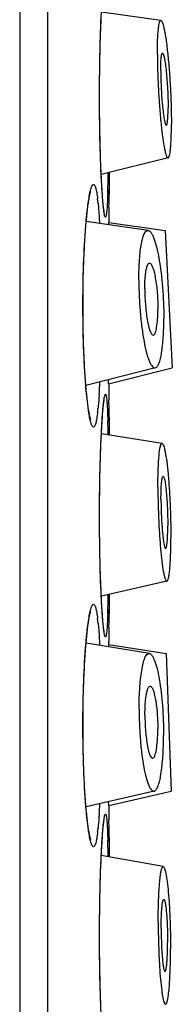
# Model space of a CAD drawing. Units: millimetres. Extents: x 0 to 297, y 0 to 420.
# Drawn here: x 195 to 197, y 261 to 276 of the extents above; entities that cross this region are included whole.
import ezdxf

# ---------------------------------------------------------------- set-up
doc = ezdxf.new("R2010")
doc.units = ezdxf.units.MM
doc.header["$LTSCALE"] = 27.377778
doc.layers.get('0').update_dxf_attribs({"linetype": 'CONTINUOUS'})
doc.layers.add('_SURFACE', color=7, linetype='CONTINUOUS')

msp = doc.modelspace()

# ---------------------------------------------------------------- linework, layer by layer
at = {"color": 7, "linetype": 'Continuous'}
for p, q in [((194.898, 313.942), (194.898, 73.942)), ((195.318, 313.942), (195.318, 73.942)), ((196.134, 276.012), (196.136, 276.063)), ((196.127, 275.849), (196.129, 275.905)), ((196.129, 275.905), (196.132, 275.96)), ((196.132, 275.96), (196.134, 276.012)), ((196.123, 275.701), (196.125, 275.761)), ((196.118, 275.509), (196.12, 275.575)), ((196.12, 275.575), (196.121, 275.639)), ((196.121, 275.639), (196.123, 275.701)), ((196.116, 275.374), (196.117, 275.442)), ((196.117, 275.442), (196.118, 275.509)), ((196.114, 275.232), (196.115, 275.304)), ((196.115, 275.304), (196.116, 275.374)), ((196.112, 275.086), (196.113, 275.16)), ((196.113, 275.16), (196.114, 275.232)), ((196.112, 275.011), (196.112, 275.086)), ((196.112, 274.935), (196.112, 275.011)), ((196.112, 274.859), (196.112, 274.935)), ((196.112, 274.781), (196.112, 274.859)), ((196.112, 274.704), (196.112, 274.781)), ((196.113, 274.626), (196.112, 274.704)), ((196.117, 274.321), (196.116, 274.396)), ((196.119, 274.247), (196.117, 274.321)), ((196.12, 274.176), (196.119, 274.247)), ((196.122, 274.106), (196.12, 274.176)), ((196.124, 274.039), (196.122, 274.106)), ((196.126, 273.974), (196.124, 274.039)), ((196.128, 273.911), (196.126, 273.974)), ((196.13, 273.852), (196.128, 273.911)), ((196.133, 273.795), (196.13, 273.852)), ((196.135, 273.741), (196.133, 273.795)), ((196.137, 273.689), (196.135, 273.741)), ((196.14, 273.64), (196.137, 273.689)), ((196.142, 273.593), (196.14, 273.64)), ((196.262, 273.542), (196.262, 273.721)), ((196.145, 273.549), (196.142, 273.593)), ((196.147, 273.507), (196.145, 273.549)), ((196.15, 273.467), (196.147, 273.507)), ((196.257, 273.256), (196.262, 273.511)), ((196.262, 273.511), (196.262, 273.542)), ((196.262, 273.511), (196.262, 273.542)), ((195.976, 273.427), (195.977, 273.428)), ((196.152, 273.429), (196.15, 273.467)), ((196.155, 273.394), (196.152, 273.429)), ((196.157, 273.361), (196.155, 273.394)), ((196.159, 273.33), (196.157, 273.361)), ((196.162, 273.301), (196.159, 273.33)), ((196.257, 273.256), (196.259, 273.367)), ((196.164, 273.274), (196.162, 273.301)), ((196.167, 273.249), (196.164, 273.274)), ((196.169, 273.226), (196.167, 273.249)), ((196.171, 273.205), (196.169, 273.226)), ((196.173, 273.186), (196.171, 273.205)), ((196.255, 273.193), (196.257, 273.256)), ((196.184, 273.116), (196.184, 273.116)), ((196.251, 272.927), (196.252, 272.962)), ((196.252, 272.962), (196.252, 272.97)), ((196.25, 270.502), (196.25, 270.565)), ((196.168, 270.151), (196.17, 270.172)), ((196.183, 270.262), (196.183, 270.263)), ((196.257, 270.119), (196.254, 270.25)), ((196.156, 270.013), (196.159, 270.044)), ((196.159, 270.044), (196.161, 270.074)), ((196.161, 270.074), (196.163, 270.102)), ((196.163, 270.102), (196.166, 270.127)), ((196.166, 270.127), (196.168, 270.151)), ((196.262, 269.874), (196.257, 270.119)), ((196.146, 269.866), (196.149, 269.906)), ((196.149, 269.906), (196.151, 269.943)), ((196.151, 269.943), (196.154, 269.979)), ((196.154, 269.979), (196.156, 270.013)), ((196.262, 269.874), (196.26, 269.968)), ((196.262, 269.842), (196.262, 269.874)), ((196.137, 269.687), (196.139, 269.735)), ((196.139, 269.735), (196.142, 269.781)), ((196.142, 269.781), (196.144, 269.824)), ((196.144, 269.824), (196.146, 269.866)), ((196.262, 269.719), (196.262, 269.842)), ((196.13, 269.533), (196.133, 269.586)), ((196.133, 269.586), (196.135, 269.638)), ((196.135, 269.638), (196.137, 269.687)), ((196.125, 269.361), (196.126, 269.42)), ((196.126, 269.42), (196.128, 269.477)), ((196.128, 269.477), (196.13, 269.533)), ((196.121, 269.239), (196.123, 269.301)), ((196.123, 269.301), (196.125, 269.361)), ((196.118, 269.109), (196.12, 269.175)), ((196.12, 269.175), (196.121, 269.239)), ((196.115, 268.904), (196.116, 268.974)), ((196.116, 268.974), (196.117, 269.042)), ((196.117, 269.042), (196.118, 269.109)), ((196.113, 268.76), (196.114, 268.832)), ((196.114, 268.832), (196.115, 268.904)), ((196.112, 268.686), (196.113, 268.76)), ((196.112, 268.611), (196.112, 268.686)), ((196.112, 268.535), (196.112, 268.611)), ((196.112, 268.459), (196.112, 268.535)), ((196.112, 268.381), (196.112, 268.459)), ((196.112, 268.304), (196.112, 268.381)), ((196.113, 268.226), (196.112, 268.304)), ((196.118, 267.884), (196.117, 267.958)), ((196.12, 267.811), (196.118, 267.884)), ((196.121, 267.741), (196.12, 267.811)), ((196.123, 267.672), (196.121, 267.741)), ((196.125, 267.606), (196.123, 267.672)), ((196.127, 267.542), (196.125, 267.606)), ((196.129, 267.481), (196.127, 267.542)), ((196.132, 267.423), (196.129, 267.481)), ((196.134, 267.367), (196.132, 267.423)), ((196.136, 267.314), (196.134, 267.367)), ((196.139, 267.264), (196.136, 267.314)), ((196.141, 267.216), (196.139, 267.264)), ((196.143, 267.171), (196.141, 267.216)), ((196.146, 267.127), (196.143, 267.171)), ((196.262, 267.142), (196.262, 267.291)), ((195.976, 267.027), (195.977, 267.028)), ((196.148, 267.086), (196.146, 267.127)), ((196.151, 267.048), (196.148, 267.086)), ((196.153, 267.011), (196.151, 267.048)), ((196.257, 266.856), (196.262, 267.111)), ((196.262, 267.111), (196.262, 267.142)), ((196.262, 267.111), (196.262, 267.142)), ((196.159, 266.93), (196.157, 266.961)), ((196.162, 266.901), (196.159, 266.93)), ((196.164, 266.874), (196.162, 266.901)), ((196.167, 266.849), (196.164, 266.874)), ((196.257, 266.856), (196.259, 266.967)), ((196.169, 266.826), (196.167, 266.849)), ((196.171, 266.805), (196.169, 266.826)), ((196.173, 266.786), (196.171, 266.805)), ((196.184, 266.716), (196.184, 266.716)), ((196.255, 266.793), (196.257, 266.856)), ((196.251, 266.531), (196.252, 266.57)), ((196.251, 266.491), (196.251, 266.531)), ((196.251, 264.074), (196.25, 264.131)), ((196.163, 263.702), (196.166, 263.727)), ((196.166, 263.727), (196.168, 263.751)), ((196.168, 263.751), (196.17, 263.772)), ((196.183, 263.862), (196.183, 263.863)), ((196.257, 263.719), (196.254, 263.85)), ((196.262, 263.474), (196.257, 263.719)), ((196.151, 263.543), (196.154, 263.579)), ((196.154, 263.579), (196.156, 263.613)), ((196.156, 263.613), (196.159, 263.644)), ((196.159, 263.644), (196.161, 263.674)), ((196.161, 263.674), (196.163, 263.702)), ((196.262, 263.474), (196.26, 263.568)), ((196.142, 263.381), (196.144, 263.424)), ((196.144, 263.424), (196.146, 263.466)), ((196.146, 263.466), (196.149, 263.506)), ((196.149, 263.506), (196.151, 263.543)), ((196.262, 263.442), (196.262, 263.474)), ((196.262, 263.287), (196.262, 263.442)), ((196.135, 263.238), (196.137, 263.287)), ((196.137, 263.287), (196.139, 263.335)), ((196.139, 263.335), (196.142, 263.381)), ((196.128, 263.077), (196.13, 263.133)), ((196.13, 263.133), (196.133, 263.186)), ((196.133, 263.186), (196.135, 263.238)), ((196.125, 262.961), (196.126, 263.02)), ((196.126, 263.02), (196.128, 263.077)), ((196.12, 262.775), (196.121, 262.839)), ((196.121, 262.839), (196.123, 262.901)), ((196.123, 262.901), (196.125, 262.961)), ((196.117, 262.642), (196.118, 262.709)), ((196.118, 262.709), (196.12, 262.775)), ((196.115, 262.504), (196.116, 262.574)), ((196.116, 262.574), (196.117, 262.642)), ((196.113, 262.36), (196.114, 262.432)), ((196.114, 262.432), (196.115, 262.504)), ((196.112, 262.286), (196.113, 262.36)), ((196.112, 262.211), (196.112, 262.286)), ((196.112, 262.135), (196.112, 262.211)), ((196.112, 262.059), (196.112, 262.135)), ((196.112, 261.981), (196.112, 262.059)), ((196.112, 261.904), (196.112, 261.981)), ((196.113, 261.826), (196.112, 261.904)), ((196.117, 261.521), (196.116, 261.596)), ((196.119, 261.447), (196.117, 261.521)), ((196.12, 261.376), (196.119, 261.447)), ((196.122, 261.306), (196.12, 261.376)), ((196.124, 261.239), (196.122, 261.306)), ((196.126, 261.174), (196.124, 261.239)), ((196.128, 261.111), (196.126, 261.174)), ((196.13, 261.052), (196.128, 261.111)), ((196.133, 260.995), (196.13, 261.052))]:
    msp.add_line(p, q, dxfattribs=at)
for points in [[(196.125, 275.761), (196.126, 275.82), (196.127, 275.849)], [(196.116, 274.396), (196.115, 274.472), (196.114, 274.51), (196.114, 274.548), (196.113, 274.587), (196.113, 274.626)], [(196.259, 273.367), (196.26, 273.452), (196.261, 273.484)], [(195.908, 272.953), (195.911, 272.984), (195.913, 273.013), (195.916, 273.042), (195.919, 273.07), (195.922, 273.097), (195.925, 273.123), (195.928, 273.148), (195.93, 273.172), (195.933, 273.194), (195.936, 273.216), (195.939, 273.237), (195.942, 273.257), (195.945, 273.276), (195.948, 273.294), (195.951, 273.311), (195.953, 273.327), (195.956, 273.342), (195.959, 273.356), (195.961, 273.369), (195.964, 273.38), (195.966, 273.391), (195.969, 273.401), (195.971, 273.409), (195.973, 273.416), (195.975, 273.422), (195.976, 273.427)], [(196.184, 273.116), (196.184, 273.118), (196.183, 273.12), (196.182, 273.123), (196.182, 273.127), (196.181, 273.131), (196.18, 273.136), (196.179, 273.142), (196.178, 273.148), (196.177, 273.154), (196.176, 273.161), (196.175, 273.169), (196.174, 273.177), (196.173, 273.186)], [(195.905, 270.463), (195.903, 270.495), (195.9, 270.528), (195.897, 270.561), (195.895, 270.596), (195.893, 270.632), (195.89, 270.669), (195.888, 270.707), (195.885, 270.746), (195.883, 270.786), (195.881, 270.827), (195.879, 270.869), (195.877, 270.912), (195.875, 270.956), (195.873, 271), (195.872, 271.046), (195.87, 271.092), (195.868, 271.139), (195.867, 271.187), (195.866, 271.235), (195.865, 271.284), (195.864, 271.334), (195.863, 271.384), (195.862, 271.434), (195.861, 271.484), (195.861, 271.535), (195.86, 271.586), (195.86, 271.637), (195.86, 271.688), (195.86, 271.739), (195.86, 271.79), (195.861, 271.841), (195.861, 271.891), (195.862, 271.942), (195.862, 271.992), (195.863, 272.041), (195.864, 272.09), (195.865, 272.139), (195.867, 272.187), (195.868, 272.235), (195.87, 272.282), (195.871, 272.329), (195.873, 272.374), (195.875, 272.419), (195.877, 272.463), (195.879, 272.507), (195.881, 272.549), (195.883, 272.591), (195.885, 272.631), (195.887, 272.671), (195.89, 272.709), (195.892, 272.747), (195.895, 272.784), (195.897, 272.82), (195.9, 272.854), (195.902, 272.888), (195.905, 272.921), (195.908, 272.953)], [(195.978, 269.953), (195.977, 269.955), (195.976, 269.958), (195.975, 269.962), (195.973, 269.968), (195.971, 269.975), (195.969, 269.983), (195.967, 269.992), (195.964, 270.002), (195.962, 270.013), (195.96, 270.025), (195.957, 270.038), (195.954, 270.052), (195.952, 270.067), (195.949, 270.083), (195.946, 270.1), (195.944, 270.117), (195.941, 270.136), (195.938, 270.156), (195.935, 270.176), (195.932, 270.198), (195.93, 270.22), (195.927, 270.243), (195.924, 270.268), (195.921, 270.293), (195.919, 270.319), (195.916, 270.346), (195.913, 270.374), (195.91, 270.402), (195.908, 270.432), (195.905, 270.463)], [(196.17, 270.172), (196.172, 270.192), (196.173, 270.201), (196.175, 270.209), (196.176, 270.217), (196.177, 270.225), (196.178, 270.232), (196.178, 270.238), (196.179, 270.244), (196.18, 270.249), (196.181, 270.254), (196.182, 270.258), (196.183, 270.262)], [(196.26, 269.968), (196.258, 270.063), (196.257, 270.119)], [(196.117, 267.958), (196.115, 268.033), (196.115, 268.072), (196.114, 268.11), (196.114, 268.148), (196.113, 268.187), (196.113, 268.226)], [(195.905, 266.521), (195.908, 266.553), (195.911, 266.584), (195.913, 266.613), (195.916, 266.642), (195.919, 266.67), (195.922, 266.697), (195.925, 266.723), (195.928, 266.748), (195.93, 266.772), (195.933, 266.794), (195.936, 266.816), (195.939, 266.837), (195.942, 266.857), (195.945, 266.876), (195.948, 266.894), (195.951, 266.911), (195.953, 266.927), (195.956, 266.942), (195.959, 266.956), (195.961, 266.969), (195.964, 266.98), (195.966, 266.991), (195.969, 267.001), (195.971, 267.009), (195.973, 267.016), (195.975, 267.022), (195.976, 267.027)], [(196.259, 266.967), (196.26, 267.052), (196.261, 267.084)], [(196.157, 266.961), (196.155, 266.994), (196.153, 267.011)], [(196.184, 266.716), (196.184, 266.718), (196.183, 266.72), (196.182, 266.723), (196.182, 266.727), (196.181, 266.731), (196.18, 266.736), (196.179, 266.742), (196.178, 266.748), (196.177, 266.754), (196.176, 266.761), (196.175, 266.769), (196.174, 266.777), (196.173, 266.786)], [(195.908, 264.032), (195.905, 264.063), (195.903, 264.095), (195.9, 264.128), (195.897, 264.161), (195.895, 264.196), (195.893, 264.232), (195.89, 264.269), (195.888, 264.307), (195.885, 264.346), (195.883, 264.386), (195.881, 264.427), (195.879, 264.469), (195.877, 264.512), (195.875, 264.556), (195.873, 264.6), (195.872, 264.646), (195.87, 264.692), (195.868, 264.739), (195.867, 264.787), (195.866, 264.835), (195.865, 264.884), (195.864, 264.934), (195.863, 264.984), (195.862, 265.034), (195.861, 265.084), (195.861, 265.135), (195.86, 265.186), (195.86, 265.237), (195.86, 265.288), (195.86, 265.339), (195.86, 265.39), (195.861, 265.441), (195.861, 265.491), (195.862, 265.542), (195.862, 265.592), (195.863, 265.641), (195.864, 265.69), (195.865, 265.739), (195.867, 265.787), (195.868, 265.835), (195.87, 265.882), (195.871, 265.929), (195.873, 265.974), (195.875, 266.019), (195.877, 266.063), (195.879, 266.107), (195.881, 266.149), (195.883, 266.191), (195.885, 266.231), (195.887, 266.271), (195.89, 266.309), (195.892, 266.347), (195.895, 266.384), (195.897, 266.42), (195.9, 266.454), (195.902, 266.488), (195.905, 266.521)], [(195.978, 263.553), (195.977, 263.555), (195.976, 263.558), (195.975, 263.562), (195.973, 263.568), (195.971, 263.575), (195.969, 263.583), (195.967, 263.592), (195.964, 263.602), (195.962, 263.613), (195.96, 263.625), (195.957, 263.638), (195.954, 263.652), (195.952, 263.667), (195.949, 263.683), (195.946, 263.7), (195.944, 263.717), (195.941, 263.736), (195.938, 263.756), (195.935, 263.776), (195.932, 263.798), (195.93, 263.82), (195.927, 263.843), (195.924, 263.868), (195.921, 263.893), (195.919, 263.919), (195.916, 263.946), (195.913, 263.974), (195.91, 264.002), (195.908, 264.032)], [(196.17, 263.772), (196.172, 263.792), (196.173, 263.801), (196.175, 263.809), (196.176, 263.817), (196.177, 263.825), (196.178, 263.832), (196.178, 263.838), (196.179, 263.844), (196.18, 263.849), (196.181, 263.854), (196.182, 263.858), (196.183, 263.862)], [(196.26, 263.568), (196.258, 263.663), (196.257, 263.719)], [(196.116, 261.596), (196.115, 261.672), (196.114, 261.71), (196.114, 261.748), (196.113, 261.787), (196.113, 261.826)]]:
    msp.add_lwpolyline(points, dxfattribs=at)
for centre, radius, start, end in [((168.63, 274.192), 27.618, 358.8043, 359.013), ((178.679, 273.978), 17.567, 358.0905, 358.8186), ((192.97, 272.944), 3.134, 5.8865, 6.9299), ((280.829, 271.693), 84.587, 178.98397, 179.13515), ((189.385, 270.961), 6.539, 355.6469, 355.7641), ((184.93, 271.058), 11.199, 356.3086, 357.3065), ((280.917, 271.694), 84.675, 180.80601, 180.97655), ((192.634, 270.478), 3.473, 353.2621, 354.2285), ((177.664, 269.383), 18.582, 1.0482, 1.7015), ((178.679, 267.578), 17.567, 358.0905, 358.8186), ((170.206, 267.761), 26.042, 358.7998, 358.9553), ((192.97, 266.544), 3.134, 5.8865, 6.9299), ((280.829, 265.293), 84.587, 178.98397, 179.13515), ((185.353, 264.633), 10.776, 356.2933, 357.1658), ((280.899, 265.293), 84.657, 180.82534, 180.97656), ((192.634, 264.078), 3.473, 353.2621, 354.2285), ((176.977, 262.964), 19.269, 0.9714, 1.6966)]:
    msp.add_arc(centre, radius, start, end, dxfattribs=at)
for points, knots in [([(196.137, 273.69), (196.117, 274.107), (196.105, 274.933), (196.12, 275.76), (196.14, 276.169)], [0, 0, 0, 0, 0.505157, 1, 1, 1, 1]), ([(196.202, 273.042), (196.2, 273.042), (196.197, 273.046), (196.191, 273.06), (196.184, 273.092), (196.176, 273.145), (196.168, 273.218), (196.16, 273.311), (196.152, 273.422), (196.144, 273.55), (196.139, 273.641), (196.137, 273.69)], [0, 0, 0, 0, 0.007167, 0.020895, 0.071583, 0.153865, 0.26709, 0.410063, 0.58122, 0.778606, 1, 1, 1, 1]), ([(195.948, 273.314), (195.953, 273.347), (195.962, 273.404), (195.981, 273.477), (195.995, 273.52), (196.012, 273.542), (196.02, 273.542)], [0, 0, 0, 0, 0.410584, 0.713005, 0.905698, 1, 1, 1, 1]), ([(196.02, 273.542), (196.027, 273.542), (196.038, 273.529), (196.046, 273.509), (196.058, 273.472), (196.07, 273.409), (196.078, 273.354), (196.082, 273.322)], [0, 0, 0, 0, 0.093965, 0.176394, 0.285983, 0.588225, 1, 1, 1, 1]), ([(196.236, 273.392), (196.234, 273.342), (196.231, 273.272), (196.226, 273.185), (196.222, 273.135), (196.218, 273.097), (196.213, 273.068), (196.209, 273.052), (196.204, 273.042), (196.202, 273.042)], [0, 0, 0, 0, 0.425173, 0.595728, 0.736858, 0.847854, 0.928227, 0.97804, 1, 1, 1, 1]), ([(195.908, 272.976), (195.911, 273.008), (195.922, 273.121), (195.935, 273.234), (195.948, 273.314)], [0, 0, 0, 0, 0.285719, 1, 1, 1, 1]), ([(196.088, 273.265), (196.091, 273.242), (196.101, 273.136), (196.107, 273.03), (196.112, 272.947)], [0, 0, 0, 0, 0.218871, 1, 1, 1, 1]), ([(195.902, 270.477), (195.887, 270.673), (195.865, 271.094), (195.855, 271.737), (195.868, 272.375), (195.892, 272.787), (195.908, 272.976)], [0, 0, 0, 0, 0.235381, 0.504908, 0.77188, 1, 1, 1, 1]), ([(195.949, 270.063), (195.944, 270.092), (195.925, 270.229), (195.911, 270.368), (195.902, 270.477)], [0, 0, 0, 0, 0.207278, 1, 1, 1, 1]), ([(196.106, 270.337), (196.105, 270.318), (196.1, 270.249), (196.094, 270.179), (196.089, 270.129)], [0, 0, 0, 0, 0.271978, 1, 1, 1, 1]), ([(196.139, 269.739), (196.141, 269.784), (196.146, 269.869), (196.153, 269.989), (196.161, 270.093), (196.169, 270.179), (196.177, 270.247), (196.185, 270.296), (196.192, 270.326), (196.197, 270.339), (196.2, 270.342), (196.202, 270.342)], [0, 0, 0, 0, 0.222091, 0.419693, 0.590744, 0.733454, 0.846355, 0.928374, 0.978932, 0.992689, 1, 1, 1, 1]), ([(196.202, 270.342), (196.205, 270.342), (196.21, 270.331), (196.214, 270.313), (196.219, 270.279), (196.223, 270.234), (196.228, 270.175), (196.233, 270.074), (196.236, 269.993), (196.238, 269.935)], [0, 0, 0, 0, 0.021316, 0.071138, 0.151815, 0.263229, 0.404796, 0.575585, 1, 1, 1, 1]), ([(196.02, 269.842), (196.012, 269.842), (195.995, 269.864), (195.982, 269.906), (195.963, 269.976), (195.954, 270.031), (195.949, 270.063)], [0, 0, 0, 0, 0.095063, 0.287771, 0.589851, 1, 1, 1, 1]), ([(196.083, 270.071), (196.079, 270.038), (196.071, 269.981), (196.058, 269.916), (196.046, 269.877), (196.038, 269.857), (196.027, 269.842), (196.02, 269.842)], [0, 0, 0, 0, 0.412219, 0.714817, 0.824467, 0.906822, 1, 1, 1, 1]), ([(196.138, 267.262), (196.118, 267.675), (196.105, 268.501), (196.119, 269.328), (196.139, 269.739)], [0, 0, 0, 0, 0.501125, 1, 1, 1, 1]), ([(196.202, 266.642), (196.2, 266.642), (196.197, 266.646), (196.191, 266.66), (196.184, 266.69), (196.177, 266.74), (196.169, 266.81), (196.161, 266.899), (196.153, 267.005), (196.145, 267.128), (196.14, 267.215), (196.138, 267.262)], [0, 0, 0, 0, 0.007256, 0.021001, 0.071605, 0.153715, 0.266732, 0.409534, 0.580627, 0.778155, 1, 1, 1, 1]), ([(195.948, 266.914), (195.953, 266.947), (195.962, 267.004), (195.981, 267.077), (195.995, 267.12), (196.012, 267.142), (196.02, 267.142)], [0, 0, 0, 0, 0.410584, 0.713005, 0.905698, 1, 1, 1, 1]), ([(196.02, 267.142), (196.027, 267.142), (196.038, 267.129), (196.046, 267.109), (196.058, 267.072), (196.07, 267.009), (196.078, 266.954), (196.082, 266.922)], [0, 0, 0, 0, 0.093965, 0.176394, 0.285983, 0.588225, 1, 1, 1, 1]), ([(195.906, 266.547), (195.909, 266.583), (195.92, 266.705), (195.934, 266.827), (195.948, 266.914)], [0, 0, 0, 0, 0.287393, 1, 1, 1, 1]), ([(196.236, 266.992), (196.234, 266.942), (196.231, 266.872), (196.226, 266.785), (196.222, 266.735), (196.218, 266.697), (196.213, 266.668), (196.209, 266.652), (196.204, 266.642), (196.202, 266.642)], [0, 0, 0, 0, 0.425173, 0.595728, 0.736858, 0.847854, 0.928227, 0.97804, 1, 1, 1, 1]), ([(196.088, 266.865), (196.091, 266.84), (196.102, 266.723), (196.109, 266.606), (196.114, 266.514)], [0, 0, 0, 0, 0.216798, 1, 1, 1, 1]), ([(195.905, 264.051), (195.889, 264.244), (195.866, 264.66), (195.855, 265.301), (195.867, 265.94), (195.889, 266.356), (195.906, 266.547)], [0, 0, 0, 0, 0.232487, 0.500925, 0.768882, 1, 1, 1, 1]), ([(195.949, 263.663), (195.945, 263.69), (195.926, 263.819), (195.913, 263.948), (195.905, 264.051)], [0, 0, 0, 0, 0.20886, 1, 1, 1, 1]), ([(196.106, 263.937), (196.105, 263.918), (196.1, 263.849), (196.094, 263.779), (196.089, 263.729)], [0, 0, 0, 0, 0.271978, 1, 1, 1, 1]), ([(196.138, 263.31), (196.14, 263.357), (196.144, 263.446), (196.152, 263.571), (196.16, 263.68), (196.168, 263.771), (196.177, 263.842), (196.184, 263.894), (196.191, 263.925), (196.197, 263.939), (196.2, 263.942), (196.202, 263.942)], [0, 0, 0, 0, 0.221622, 0.419076, 0.590196, 0.733086, 0.846207, 0.928407, 0.979052, 0.992788, 1, 1, 1, 1]), ([(196.202, 263.942), (196.205, 263.942), (196.21, 263.931), (196.214, 263.913), (196.219, 263.879), (196.223, 263.834), (196.228, 263.775), (196.233, 263.674), (196.236, 263.593), (196.238, 263.535)], [0, 0, 0, 0, 0.021316, 0.071138, 0.151815, 0.263229, 0.404796, 0.575585, 1, 1, 1, 1]), ([(196.02, 263.442), (196.012, 263.442), (195.995, 263.464), (195.982, 263.506), (195.963, 263.576), (195.954, 263.631), (195.949, 263.663)], [0, 0, 0, 0, 0.095063, 0.287771, 0.589851, 1, 1, 1, 1]), ([(196.083, 263.671), (196.079, 263.638), (196.071, 263.581), (196.058, 263.516), (196.046, 263.477), (196.038, 263.457), (196.027, 263.442), (196.02, 263.442)], [0, 0, 0, 0, 0.412219, 0.714817, 0.824467, 0.906822, 1, 1, 1, 1]), ([(196.14, 260.834), (196.119, 261.243), (196.105, 262.069), (196.118, 262.895), (196.138, 263.31)], [0, 0, 0, 0, 0.497084, 1, 1, 1, 1])]:
    msp.add_open_spline(points, degree=3, knots=knots, dxfattribs=at)
at = {"layer": '_SURFACE', "color": 7, "linetype": 'Continuous'}
for p, q in [((197.044, 276.041), (196.141, 276.169)), ((197.154, 273.944), (196.137, 273.69)), ((196.851, 272.841), (195.91, 272.976)), ((196.252, 272.961), (197.108, 272.841)), ((197.108, 272.841), (197.217, 270.744)), ((196.96, 270.745), (195.904, 270.478)), ((196.25, 270.503), (197.217, 270.744)), ((197.063, 269.592), (196.14, 269.739)), ((197.136, 267.493), (196.139, 267.262)), ((196.869, 266.391), (195.907, 266.547)), ((196.251, 266.53), (197.126, 266.392)), ((197.126, 266.392), (197.199, 264.293)), ((196.942, 264.294), (195.906, 264.051)), ((196.251, 264.074), (197.199, 264.293)), ((197.081, 263.142), (196.138, 263.309))]:
    msp.add_line(p, q, dxfattribs=at)
for points, knots in [([(196.991, 275.529), (196.991, 275.601), (196.993, 275.727), (197.001, 275.873), (197.012, 275.961), (197.019, 276), (197.027, 276.022), (197.032, 276.034), (197.04, 276.042), (197.044, 276.041)], [0, 0, 0, 0, 0.411046, 0.724884, 0.838766, 0.921807, 0.951601, 0.973856, 1, 1, 1, 1]), ([(197.044, 276.041), (197.05, 276.04), (197.061, 276.026), (197.072, 275.997), (197.086, 275.951), (197.099, 275.889), (197.113, 275.812), (197.132, 275.682), (197.153, 275.493), (197.175, 275.245), (197.191, 274.979), (197.202, 274.714), (197.204, 274.54), (197.204, 274.456)], [0, 0, 0, 0, 0.010263, 0.029829, 0.059629, 0.099424, 0.14868, 0.206588, 0.344439, 0.50376, 0.673791, 0.843023, 1, 1, 1, 1]), ([(196.991, 275.529), (196.991, 275.444), (196.994, 275.267), (197.005, 274.997), (197.022, 274.728), (197.044, 274.477), (197.069, 274.262), (197.092, 274.113), (197.113, 274.023), (197.124, 273.984), (197.134, 273.961), (197.141, 273.95), (197.15, 273.943), (197.154, 273.944)], [0, 0, 0, 0, 0.159375, 0.331191, 0.503446, 0.664096, 0.801945, 0.907477, 0.945828, 0.973787, 0.983813, 0.991294, 1, 1, 1, 1]), ([(197.042, 275.274), (197.042, 275.311), (197.043, 275.377), (197.047, 275.461), (197.055, 275.512), (197.061, 275.536), (197.067, 275.542), (197.07, 275.542)], [0, 0, 0, 0, 0.410595, 0.724547, 0.921479, 0.973713, 1, 1, 1, 1]), ([(197.07, 275.542), (197.073, 275.541), (197.078, 275.534), (197.084, 275.519), (197.091, 275.495), (197.102, 275.447), (197.114, 275.368), (197.127, 275.255), (197.138, 275.125), (197.149, 274.942), (197.154, 274.803), (197.154, 274.711)], [0, 0, 0, 0, 0.010174, 0.029647, 0.059368, 0.099092, 0.206183, 0.344042, 0.50344, 0.673547, 1, 1, 1, 1]), ([(197.042, 275.274), (197.042, 275.181), (197.046, 275.04), (197.058, 274.854), (197.069, 274.723), (197.083, 274.61), (197.096, 274.525), (197.109, 274.472), (197.118, 274.449), (197.125, 274.443), (197.127, 274.443)], [0, 0, 0, 0, 0.330998, 0.503139, 0.663755, 0.801623, 0.907253, 0.973676, 0.991232, 1, 1, 1, 1]), ([(197.127, 274.443), (197.13, 274.444), (197.135, 274.451), (197.139, 274.466), (197.144, 274.489), (197.149, 274.535), (197.153, 274.61), (197.154, 274.675), (197.154, 274.711)], [0, 0, 0, 0, 0.029974, 0.086589, 0.172564, 0.287593, 0.598427, 1, 1, 1, 1]), ([(197.154, 273.944), (197.159, 273.945), (197.169, 273.96), (197.177, 273.988), (197.185, 274.032), (197.195, 274.12), (197.203, 274.263), (197.204, 274.386), (197.204, 274.456)], [0, 0, 0, 0, 0.030193, 0.08697, 0.173185, 0.288259, 0.598752, 1, 1, 1, 1]), ([(196.709, 272.087), (196.709, 272.14), (196.711, 272.243), (196.718, 272.39), (196.73, 272.521), (196.746, 272.633), (196.766, 272.722), (196.786, 272.781), (196.806, 272.815), (196.822, 272.834), (196.84, 272.842), (196.851, 272.841)], [0, 0, 0, 0, 0.202031, 0.389193, 0.556286, 0.699394, 0.815368, 0.902242, 0.934915, 0.961046, 1, 1, 1, 1]), ([(196.851, 272.841), (196.868, 272.838), (196.893, 272.811), (196.917, 272.768), (196.949, 272.695), (196.983, 272.575), (197.034, 272.326), (197.076, 271.962), (197.089, 271.657), (197.089, 271.498)], [0, 0, 0, 0, 0.039132, 0.069856, 0.108727, 0.210147, 0.339722, 0.657538, 1, 1, 1, 1]), ([(196.8, 271.947), (196.8, 272), (196.802, 272.077), (196.811, 272.174), (196.819, 272.232), (196.83, 272.28), (196.841, 272.316), (196.861, 272.343), (196.874, 272.342)], [0, 0, 0, 0, 0.39064, 0.558495, 0.702251, 0.818796, 0.906266, 1, 1, 1, 1]), ([(196.874, 272.342), (196.883, 272.34), (196.903, 272.318), (196.922, 272.273), (196.943, 272.202), (196.97, 272.072), (196.992, 271.882), (196.999, 271.721), (196.999, 271.638)], [0, 0, 0, 0, 0.038978, 0.108301, 0.209635, 0.33921, 0.657201, 1, 1, 1, 1]), ([(196.709, 272.087), (196.709, 272.005), (196.713, 271.841), (196.728, 271.597), (196.753, 271.365), (196.785, 271.156), (196.817, 271.003), (196.847, 270.902), (196.869, 270.843), (196.891, 270.798), (196.913, 270.765), (196.936, 270.745), (196.953, 270.743), (196.96, 270.745)], [0, 0, 0, 0, 0.174765, 0.351855, 0.521573, 0.674808, 0.803426, 0.856453, 0.901121, 0.937137, 0.964568, 0.984436, 1, 1, 1, 1]), ([(196.8, 271.947), (196.8, 271.861), (196.805, 271.733), (196.822, 271.569), (196.839, 271.46), (196.856, 271.38), (196.872, 271.326), (196.883, 271.296), (196.895, 271.272), (196.907, 271.252), (196.923, 271.242), (196.931, 271.244)], [0, 0, 0, 0, 0.352036, 0.521857, 0.675276, 0.8041, 0.857236, 0.902025, 0.938178, 0.965731, 1, 1, 1, 1]), ([(196.931, 271.244), (196.937, 271.245), (196.949, 271.256), (196.967, 271.295), (196.984, 271.373), (196.996, 271.494), (196.999, 271.587), (196.999, 271.638)], [0, 0, 0, 0, 0.04275, 0.107826, 0.317194, 0.623266, 1, 1, 1, 1]), ([(196.96, 270.745), (196.971, 270.748), (196.994, 270.768), (197.03, 270.842), (197.061, 270.992), (197.085, 271.222), (197.089, 271.4), (197.089, 271.498)], [0, 0, 0, 0, 0.042875, 0.108157, 0.317707, 0.623588, 1, 1, 1, 1]), ([(196.999, 268.93), (196.999, 269.021), (197.002, 269.183), (197.011, 269.37), (197.024, 269.486), (197.033, 269.537), (197.042, 269.567), (197.048, 269.582), (197.057, 269.593), (197.063, 269.592)], [0, 0, 0, 0, 0.404601, 0.721129, 0.837473, 0.92248, 0.952907, 0.975387, 1, 1, 1, 1]), ([(197.063, 269.592), (197.068, 269.591), (197.078, 269.579), (197.088, 269.554), (197.099, 269.514), (197.116, 269.434), (197.136, 269.303), (197.156, 269.115), (197.173, 268.893), (197.186, 268.651), (197.194, 268.403), (197.196, 268.237), (197.196, 268.155)], [0, 0, 0, 0, 0.010162, 0.028946, 0.057315, 0.095207, 0.197584, 0.330596, 0.486689, 0.656869, 0.831352, 1, 1, 1, 1]), ([(197.046, 268.745), (197.046, 268.793), (197.047, 268.878), (197.053, 268.976), (197.059, 269.036), (197.065, 269.066), (197.069, 269.084), (197.076, 269.092), (197.079, 269.092)], [0, 0, 0, 0, 0.404192, 0.720691, 0.837011, 0.922216, 0.975198, 1, 1, 1, 1]), ([(197.079, 269.092), (197.082, 269.092), (197.087, 269.085), (197.092, 269.072), (197.099, 269.051), (197.107, 269.01), (197.118, 268.941), (197.128, 268.843), (197.137, 268.726), (197.146, 268.557), (197.149, 268.427), (197.149, 268.339)], [0, 0, 0, 0, 0.01009, 0.028776, 0.057052, 0.094883, 0.197173, 0.330186, 0.486355, 0.656604, 1, 1, 1, 1]), ([(196.999, 268.93), (196.999, 268.847), (197.001, 268.678), (197.01, 268.425), (197.024, 268.18), (197.041, 267.956), (197.062, 267.768), (197.081, 267.638), (197.099, 267.561), (197.109, 267.527), (197.118, 267.508), (197.124, 267.498), (197.132, 267.492), (197.136, 267.493)], [0, 0, 0, 0, 0.171355, 0.348548, 0.520939, 0.678256, 0.811123, 0.91174, 0.948127, 0.974617, 0.984158, 0.991328, 1, 1, 1, 1]), ([(197.046, 268.745), (197.046, 268.657), (197.049, 268.525), (197.059, 268.353), (197.068, 268.236), (197.079, 268.137), (197.09, 268.063), (197.101, 268.018), (197.109, 267.997), (197.116, 267.992), (197.118, 267.993)], [0, 0, 0, 0, 0.348348, 0.520619, 0.677915, 0.810813, 0.91152, 0.974501, 0.99127, 1, 1, 1, 1]), ([(197.118, 267.993), (197.121, 267.994), (197.127, 268.004), (197.132, 268.022), (197.137, 268.053), (197.143, 268.113), (197.148, 268.21), (197.149, 268.293), (197.149, 268.339)], [0, 0, 0, 0, 0.028495, 0.085523, 0.173228, 0.290369, 0.603801, 1, 1, 1, 1]), ([(197.136, 267.493), (197.142, 267.495), (197.153, 267.514), (197.163, 267.55), (197.173, 267.609), (197.181, 267.686), (197.188, 267.782), (197.195, 267.94), (197.196, 268.066), (197.196, 268.155)], [0, 0, 0, 0, 0.028688, 0.085923, 0.173718, 0.29097, 0.435401, 0.604161, 1, 1, 1, 1]), ([(196.713, 265.543), (196.713, 265.602), (196.715, 265.716), (196.723, 265.88), (196.737, 266.028), (196.755, 266.154), (196.774, 266.244), (196.793, 266.303), (196.811, 266.35), (196.842, 266.396), (196.869, 266.391)], [0, 0, 0, 0, 0.199871, 0.38704, 0.555614, 0.700954, 0.819166, 0.867259, 0.907798, 1, 1, 1, 1]), ([(196.869, 266.391), (196.886, 266.389), (196.909, 266.364), (196.931, 266.324), (196.96, 266.258), (196.991, 266.148), (197.037, 265.919), (197.074, 265.579), (197.085, 265.292), (197.085, 265.142)], [0, 0, 0, 0, 0.039251, 0.069504, 0.107603, 0.206907, 0.334175, 0.650075, 1, 1, 1, 1]), ([(196.802, 265.448), (196.802, 265.507), (196.804, 265.593), (196.814, 265.701), (196.823, 265.767), (196.836, 265.821), (196.848, 265.862), (196.869, 265.894), (196.883, 265.892)], [0, 0, 0, 0, 0.386543, 0.55503, 0.700301, 0.818607, 0.907342, 1, 1, 1, 1]), ([(196.883, 265.892), (196.892, 265.891), (196.91, 265.871), (196.928, 265.829), (196.947, 265.765), (196.971, 265.645), (196.991, 265.467), (196.997, 265.316), (196.997, 265.237)], [0, 0, 0, 0, 0.039035, 0.107039, 0.206228, 0.333485, 0.649611, 1, 1, 1, 1]), ([(196.713, 265.543), (196.713, 265.465), (196.717, 265.308), (196.73, 265.078), (196.752, 264.862), (196.78, 264.67), (196.81, 264.529), (196.837, 264.437), (196.857, 264.383), (196.877, 264.342), (196.897, 264.312), (196.919, 264.294), (196.935, 264.292), (196.942, 264.294)], [0, 0, 0, 0, 0.180379, 0.359761, 0.529229, 0.680639, 0.80678, 0.858592, 0.90221, 0.937398, 0.964356, 0.98414, 1, 1, 1, 1]), ([(196.802, 265.448), (196.802, 265.366), (196.807, 265.245), (196.822, 265.091), (196.837, 264.99), (196.855, 264.907), (196.872, 264.851), (196.888, 264.819), (196.899, 264.801), (196.914, 264.792), (196.921, 264.793)], [0, 0, 0, 0, 0.359835, 0.529377, 0.680944, 0.8073, 0.902951, 0.938304, 0.965429, 1, 1, 1, 1]), ([(196.921, 264.793), (196.928, 264.795), (196.941, 264.807), (196.961, 264.851), (196.98, 264.94), (196.994, 265.075), (196.997, 265.18), (196.997, 265.237)], [0, 0, 0, 0, 0.041513, 0.106625, 0.318437, 0.626545, 1, 1, 1, 1]), ([(196.942, 264.294), (196.954, 264.297), (196.979, 264.32), (197.018, 264.404), (197.053, 264.574), (197.08, 264.833), (197.085, 265.033), (197.085, 265.142)], [0, 0, 0, 0, 0.041726, 0.107075, 0.319113, 0.627015, 1, 1, 1, 1]), ([(197.004, 262.297), (197.004, 262.41), (197.007, 262.572), (197.016, 262.776), (197.025, 262.901), (197.034, 262.991), (197.043, 263.049), (197.05, 263.083), (197.057, 263.109), (197.064, 263.129), (197.074, 263.143), (197.081, 263.142)], [0, 0, 0, 0, 0.394925, 0.566746, 0.714542, 0.834021, 0.882055, 0.921875, 0.953273, 0.976297, 1, 1, 1, 1]), ([(197.081, 263.142), (197.085, 263.141), (197.094, 263.131), (197.103, 263.11), (197.113, 263.077), (197.127, 263.011), (197.143, 262.901), (197.159, 262.742), (197.173, 262.552), (197.183, 262.34), (197.19, 262.116), (197.191, 261.964), (197.191, 261.888)], [0, 0, 0, 0, 0.010211, 0.028295, 0.055358, 0.091398, 0.189126, 0.317331, 0.470099, 0.640208, 0.819727, 1, 1, 1, 1]), ([(197.049, 262.2), (197.049, 262.259), (197.05, 262.365), (197.057, 262.49), (197.065, 262.568), (197.072, 262.608), (197.077, 262.63), (197.085, 262.643), (197.089, 262.642)], [0, 0, 0, 0, 0.394622, 0.714095, 0.833625, 0.921583, 0.976139, 1, 1, 1, 1]), ([(197.089, 262.642), (197.091, 262.642), (197.096, 262.637), (197.103, 262.619), (197.112, 262.579), (197.122, 262.516), (197.13, 262.433), (197.137, 262.333), (197.144, 262.182), (197.147, 262.065), (197.147, 261.985)], [0, 0, 0, 0, 0.010127, 0.028109, 0.091013, 0.188664, 0.316863, 0.469689, 0.639894, 1, 1, 1, 1]), ([(197.004, 262.297), (197.004, 262.142), (197.009, 261.914), (197.023, 261.622), (197.037, 261.43), (197.052, 261.289), (197.065, 261.195), (197.075, 261.141), (197.085, 261.098), (197.095, 261.068), (197.104, 261.049), (197.114, 261.042), (197.118, 261.043)], [0, 0, 0, 0, 0.365781, 0.538116, 0.692008, 0.819906, 0.872135, 0.915715, 0.950172, 0.975286, 0.99121, 1, 1, 1, 1]), ([(197.049, 262.2), (197.049, 262.119), (197.051, 261.999), (197.059, 261.846), (197.066, 261.745), (197.074, 261.663), (197.085, 261.598), (197.092, 261.565), (197.103, 261.542), (197.108, 261.543)], [0, 0, 0, 0, 0.365956, 0.538366, 0.692386, 0.820445, 0.916441, 0.976196, 1, 1, 1, 1]), ([(197.108, 261.543), (197.112, 261.543), (197.119, 261.557), (197.125, 261.581), (197.131, 261.622), (197.136, 261.674), (197.141, 261.739), (197.145, 261.844), (197.147, 261.927), (197.147, 261.985)], [0, 0, 0, 0, 0.027568, 0.085797, 0.17596, 0.296069, 0.442897, 0.612478, 1, 1, 1, 1]), ([(197.118, 261.043), (197.121, 261.043), (197.127, 261.049), (197.138, 261.071), (197.15, 261.118), (197.161, 261.193), (197.172, 261.295), (197.18, 261.419), (197.189, 261.619), (197.191, 261.778), (197.191, 261.888)], [0, 0, 0, 0, 0.010955, 0.028395, 0.086758, 0.176959, 0.297039, 0.44376, 0.61308, 1, 1, 1, 1])]:
    msp.add_open_spline(points, degree=3, knots=knots, dxfattribs=at)

doc.saveas('drawing.dxf')
